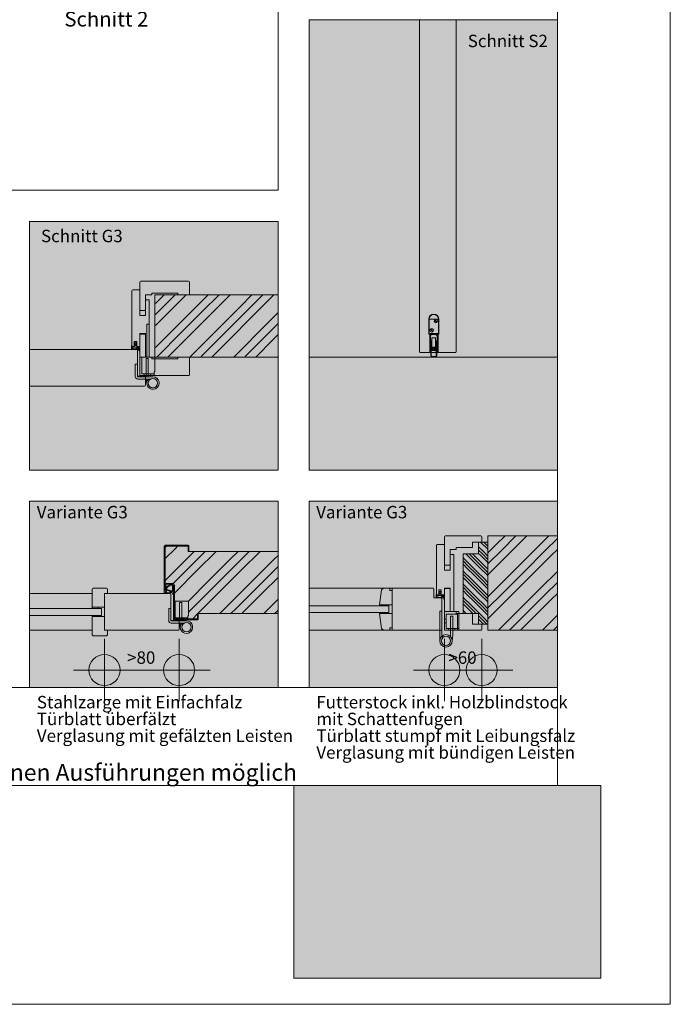
# Model space of a CAD drawing. Extents: x -3 to 212, y 0 to 297.
# Drawn here: x 105 to 210, y 0 to 158 of the extents above; entities that cross this region are included whole.
import ezdxf

# ---------------------------------------------------------------- set-up
doc = ezdxf.new("R2010")
doc.units = 0
doc.header["$MEASUREMENT"] = 0
doc.header["$PDMODE"] = 34
doc.header["$PDSIZE"] = 5
for name, pattern in [('Bemassung', [0]), ('Linienart_1', [0]), ('Schraffur', [0]), ('Standardmuster', [0]), ('Volllinie', [0])]:
    doc.linetypes.add(name, pattern=pattern)
for name, color, linetype in [('Grundebene', 1, 'Standardmuster'), ('Hilfsrahmen', 1, 'Standardmuster'), ('VariableTemplate', 1, 'Standardmuster')]:
    doc.layers.add(name, color=color, linetype=linetype)
doc.styles.add('Arial', font='ARIAL.TTF')

# ---------------------------------------------------------------- blocks, each defined once
blk = doc.blocks.new('_GROUP-245', base_point=(16.85, 131.03))
at = {"layer": 'Hilfsrahmen', "color": 2, "linetype": 'Linienart_1', "lineweight": 5}
for p, q in [((146.85, 236.03), (16.85, 236.03)), ((16.85, 236.03), (16.85, 131.03)), ((146.85, 131.03), (146.85, 236.03)), ((16.85, 131.03), (146.85, 131.03))]:
    blk.add_line(p, q, dxfattribs=at)
blk = doc.blocks.new('_GROUP-254', base_point=(16.85, 35.2))
at = {"layer": 'Hilfsrahmen', "color": 2, "linetype": 'Linienart_1', "lineweight": 5}
for p, q in [((191.81, 35.2), (191.81, 256)), ((16.85, 35.2), (191.81, 35.2))]:
    blk.add_line(p, q, dxfattribs=at)
blk = doc.blocks.new('_GROUP-25A', base_point=(0, 0))
at = {"layer": 'Hilfsrahmen', "color": 2, "linetype": 'Linienart_1', "lineweight": 5}
for p, q in [((210, 0), (210, 297)), ((0, 0), (210, 0))]:
    blk.add_line(p, q, dxfattribs=at)
blk = doc.blocks.new('_GROUP-260', base_point=(149.38, 4.2))
at = {"layer": 'Hilfsrahmen', "color": 2, "linetype": 'Linienart_1', "lineweight": 5}
for p, q in [((149.38, 35.2), (198.81, 35.2)), ((149.38, 4.2), (149.38, 35.2)), ((198.81, 35.2), (198.81, 4.2)), ((198.81, 4.2), (149.38, 4.2))]:
    blk.add_line(p, q, dxfattribs=at)
blk = doc.blocks.new('_GROUP-270', base_point=(151.85, 86))
at = {"layer": 'Hilfsrahmen', "color": 2, "linetype": 'Linienart_1', "lineweight": 5}
for p, q in [((151.85, 158.5), (191.81, 158.5)), ((151.85, 86), (151.85, 158.5)), ((191.81, 158.5), (191.81, 86)), ((191.81, 86), (151.85, 86))]:
    blk.add_line(p, q, dxfattribs=at)
blk = doc.blocks.new('_GROUP-27A', base_point=(106.85, 86))
at = {"layer": 'Hilfsrahmen', "color": 2, "linetype": 'Linienart_1', "lineweight": 5}
for p, q in [((106.85, 126), (146.85, 126)), ((106.85, 86), (106.85, 126)), ((146.85, 126), (146.85, 86)), ((146.85, 86), (106.85, 86))]:
    blk.add_line(p, q, dxfattribs=at)
blk = doc.blocks.new('_GROUP-280', base_point=(123.85, 99))
at = {"layer": 'Grundebene', "color": 8, "linetype": 'Linienart_1', "lineweight": 15}
for p, q in [((125.7, 109.5), (126.1, 109.5)), ((125.7, 104.2), (125.7, 109.5)), ((126.1, 109.5), (126.1, 104.2)), ((124.6, 104.2), (127, 104.2)), ((124.6, 104.2), (124.6, 101.2)), ((124.9, 104.2), (124.9, 101.5)), ((125.6, 103.95), (125.95, 103.95)), ((125.6, 103.95), (125.6, 101)), ((125.95, 103.95), (125.95, 101)), ((127, 104.2), (127, 101.8)), ((123.85, 101.05), (123.85, 103.02)), ((123.85, 103.02), (124.2, 103.02)), ((124.2, 103.02), (124.2, 101.05)), ((124.9, 101.5), (126.9, 101.5)), ((125.3, 101.5), (125.3, 101.2)), ((126.3, 101.5), (126.9, 101.5)), ((126.3, 101.5), (126.3, 101.2)), ((127, 101.8), (126.9, 101.8)), ((126.9, 101.8), (126.9, 101.2)), ((126.7, 101), (124.25, 101)), ((124.25, 100.65), (126.32, 100.65)), ((126.9, 101.2), (124.6, 101.2)), ((125.63, 100.65), (125.7, 99.91)), ((126.13, 100.49), (125.94, 100.65))]:
    blk.add_line(p, q, dxfattribs=at)
blk.add_circle((126.7, 100), 0.75, dxfattribs=at)
for centre, radius, start, end in [((124.25, 101.05), 0.4, 180, 270), ((124.25, 101.05), 0.05, 180, 270), ((126.7, 100), 1, 139.4584, 90)]:
    blk.add_arc(centre, radius, start, end, dxfattribs=at)
blk = doc.blocks.new('Goll_A_1019-29E', base_point=(123.25, 104.7))
at = {"layer": 'Grundebene', "color": 30, "linetype": 'Volllinie', "lineweight": 15}
for p, q in [((123.9, 106.51), (123.7, 106.43)), ((123.71, 106.23), (123.83, 106.29)), ((123.83, 106.4), (123.73, 106.37)), ((123.83, 106.21), (123.73, 106.17)), ((123.83, 106.29), (123.83, 106.4)), ((123.83, 106.03), (123.83, 106.21)), ((123.9, 106.51), (124.09, 106.43)), ((123.96, 106.29), (123.96, 106.4)), ((123.96, 106.4), (124.06, 106.37)), ((124.09, 106.23), (123.96, 106.29)), ((123.96, 106.03), (123.96, 106.21)), ((123.96, 106.21), (124.06, 106.17)), ((123.3, 105.9), (123.3, 106.02)), ((123.3, 105.9), (123.7, 105.9)), ((124.09, 105.79), (123.35, 105.79)), ((123.7, 105.98), (123.83, 106.03)), ((123.7, 105.9), (123.7, 105.98)), ((124.1, 105.98), (123.96, 106.03)), ((124.26, 105.54), (124.09, 105.79)), ((124.1, 105.9), (124.1, 105.98)), ((124.49, 105.9), (124.1, 105.9)), ((124.46, 105.43), (124.2, 105.79)), ((124.39, 105.79), (124.2, 105.79))]:
    blk.add_line(p, q, dxfattribs=at)
at = {"layer": 'Grundebene', "color": 30, "linetype": 'Linienart_1', "lineweight": 15}
for p, q in [((123.25, 106.02), (123.25, 105.62)), ((123.31, 105.53), (123.49, 105.44)), ((123.35, 105.79), (123.35, 105.62)), ((123.35, 105.62), (123.53, 105.54)), ((124.03, 105.56), (123.76, 105.51)), ((124.04, 105.46), (123.78, 105.41)), ((124.47, 105.25), (124.49, 105.22)), ((124.59, 105.25), (124.52, 105.69)), ((124.53, 105.19), (124.55, 105.19))]:
    blk.add_line(p, q, dxfattribs=at)
at = {"layer": 'Grundebene', "color": 30, "linetype": 'Volllinie', "lineweight": 15}
for centre, radius, start, end in [((123.73, 106.4), 0.0366, 142.7676, 264.7272), ((123.73, 106.21), 0.0331, 134.6973, 268.8674), ((124.06, 106.4), 0.0366, 275.2728, 37.2324), ((124.06, 106.21), 0.0331, 271.1326, 45.3027), ((123.27, 106.01), 0.0288, 32.3903, 151.8951), ((126.49, 105.98), 2.1, 185.3433, 195.1928)]:
    blk.add_arc(centre, radius, start, end, dxfattribs=at)
at = {"layer": 'Grundebene', "color": 30, "linetype": 'Linienart_1', "lineweight": 15}
for centre, radius, start, end in [((123.35, 105.62), 0.1, 180.0001, 245.9884), ((123.69, 105.9), 0.5, 245.9884, 280.5081), ((123.69, 105.9), 0.4, 245.9884, 280.5081), ((124.12, 105.07), 0.5, 73.1231, 100.5081), ((124.12, 105.07), 0.4, 26.9031, 100.5081), ((124.53, 105.24), 0.05, 206.903, 270), ((126.5, 105.98), 2, 182.3119, 188.4361), ((124.55, 105.24), 0.05, 270, 10.2517)]:
    blk.add_arc(centre, radius, start, end, dxfattribs=at)
blk = doc.blocks.new('Falzverkleidung-2D0', base_point=(124.6, 101.2))
at = {"layer": 'Grundebene', "color": 250, "linetype": 'Linienart_1', "lineweight": 15}
for p, q in [((124.6, 107.8), (124.7, 107.9)), ((124.6, 101.2), (124.6, 107.8)), ((124.7, 107.9), (125.4, 107.9)), ((125.4, 107.9), (125.5, 107.8)), ((125.5, 107.8), (125.5, 104.2)), ((125.5, 104.2), (126.5, 104.2)), ((126.5, 104.2), (126.5, 103.9)), ((126.5, 103.9), (130.7, 103.9)), ((130.7, 103.9), (130.7, 104.2)), ((130.7, 104.2), (132.6, 104.2)), ((132.6, 104.2), (132.6, 101.35)), ((132.45, 101.2), (124.6, 101.2))]:
    blk.add_line(p, q, dxfattribs=at)
blk.add_arc((132.45, 101.35), 0.15, 270, 360, dxfattribs=at)
blk = doc.blocks.new('Zierverkleidung-2E1', base_point=(124.6, 111.7))
at = {"layer": 'Grundebene', "color": 250, "linetype": 'Linienart_1', "lineweight": 15}
for p, q in [((124.6, 111.8), (124.6, 116.25)), ((124.75, 116.4), (132.45, 116.4)), ((132.6, 116.25), (132.6, 114.2)), ((126.5, 114.2), (125.5, 114.2)), ((125.5, 114.2), (125.5, 111.8)), ((130.7, 114.5), (126.5, 114.5)), ((126.5, 114.5), (126.5, 114.2)), ((130.7, 114.2), (130.7, 114.5)), ((132.6, 114.2), (130.7, 114.2)), ((124.7, 111.7), (124.6, 111.8)), ((125.4, 111.7), (124.7, 111.7)), ((125.5, 111.8), (125.4, 111.7))]:
    blk.add_line(p, q, dxfattribs=at)
for centre, start, end in [((124.75, 116.25), 90, 180), ((132.45, 116.25), 0, 90)]:
    blk.add_arc(centre, 0.15, start, end, dxfattribs=at)
blk = doc.blocks.new('FP42_00-2F3', base_point=(123.3, 101.2))
at = {"layer": 'Grundebene', "color": 250, "linetype": 'Linienart_1', "lineweight": 15}
for p, q in [((123.3, 105.9), (123.3, 114.85)), ((123.45, 115), (124.6, 115)), ((124.6, 115), (124.6, 110.9)), ((125.5, 113.3), (125.6, 113.4)), ((125.5, 110.9), (125.5, 113.3)), ((125.6, 113.4), (126.1, 113.4)), ((126.1, 113.4), (126.1, 104.2)), ((124.6, 110.9), (125.5, 110.9)), ((125.5, 108), (124.6, 108)), ((124.6, 108), (124.6, 105.9)), ((125.5, 104.3), (125.5, 108)), ((124.1, 106.7), (123.7, 106.7)), ((123.7, 106.7), (123.7, 105.9)), ((124.1, 105.9), (124.1, 106.7)), ((123.7, 105.9), (123.3, 105.9)), ((124.6, 105.9), (124.1, 105.9)), ((125.6, 104.2), (125.5, 104.3)), ((126.1, 104.2), (125.6, 104.2))]:
    blk.add_line(p, q, dxfattribs=at)
blk.add_arc((123.45, 114.85), 0.15, 90, 180, dxfattribs=at)
blk = doc.blocks.new('_GROUP-29D', base_point=(123.25, 101.2))
at = {"layer": 'Grundebene'}
for name, p in [('Zierverkleidung-2E1', (124.6, 111.7)), ('FP42_00-2F3', (123.3, 101.2)), ('Falzverkleidung-2D0', (124.6, 101.2)), ('Goll_A_1019-29E', (123.25, 104.7))]:
    blk.add_blockref(name, p, dxfattribs=at)
blk = doc.blocks.new('TECHNOBOXGROUP-438', base_point=(127.09, 104.2))
at = {"layer": 'Grundebene', "color": 250, "linetype": 'Schraffur', "lineweight": 5}
for p, q in [((127.09, 112.8), (128.5, 114.2)), ((127.57, 111.5), (130.27, 114.2)), ((128.45, 110.62), (131.99, 114.15)), ((131.99, 114.15), (132.04, 114.2)), ((133.76, 112.39), (135.57, 114.2)), ((134.64, 111.5), (137.34, 114.2)), ((135.52, 110.62), (139.06, 114.15)), ((139.06, 114.15), (139.11, 114.2)), ((140.83, 112.39), (142.64, 114.2)), ((141.71, 111.5), (144.41, 114.2)), ((142.59, 110.62), (146.13, 114.15)), ((146.13, 114.15), (146.18, 114.2)), ((127.09, 111.03), (127.57, 111.5)), ((130.22, 108.85), (133.76, 112.39)), ((131.1, 107.97), (134.64, 111.5)), ((137.29, 108.85), (140.83, 112.39)), ((138.17, 107.97), (141.71, 111.5)), ((144.36, 108.85), (146.85, 111.34)), ((127.09, 109.26), (128.45, 110.62)), ((131.99, 107.08), (135.52, 110.62)), ((139.06, 107.08), (142.59, 110.62)), ((145.25, 107.97), (146.85, 109.57)), ((127.09, 105.72), (130.22, 108.85)), ((127.57, 104.43), (131.1, 107.97)), ((133.76, 105.31), (137.29, 108.85)), ((134.64, 104.43), (138.17, 107.97)), ((140.83, 105.31), (144.36, 108.85)), ((141.71, 104.43), (145.25, 107.97)), ((146.13, 107.08), (146.85, 107.8)), ((129.11, 104.2), (131.99, 107.08)), ((136.18, 104.2), (139.06, 107.08)), ((143.25, 104.2), (146.13, 107.08)), ((132.64, 104.2), (133.76, 105.31)), ((139.71, 104.2), (140.83, 105.31)), ((127.34, 104.2), (127.57, 104.43)), ((134.41, 104.2), (134.64, 104.43)), ((141.48, 104.2), (141.71, 104.43)), ((146.78, 104.2), (146.85, 104.27))]:
    blk.add_line(p, q, dxfattribs=at)
blk = doc.blocks.new('Planet_HS_Seite-606', base_point=(171.12, 104.2))
at = {"layer": 'VariableTemplate', "color": 8, "linetype": 'Linienart_1', "lineweight": 15}
for p, q in [((171.12, 107.9), (171.12, 110.3)), ((171.12, 110.3), (172.72, 110.3)), ((171.17, 107.9), (171.17, 110.3)), ((172.05, 110.17), (172.44, 109.78)), ((172.06, 110.19), (172.45, 109.79)), ((172.06, 110.19), (172.45, 109.79)), ((172.07, 110.2), (172.47, 109.8)), ((172.67, 110.3), (172.67, 107.9)), ((172.72, 110.3), (172.72, 107.9)), ((171.52, 107.9), (171.12, 107.9)), ((171.27, 104.9), (171.27, 108)), ((171.27, 108), (172.62, 108)), ((171.27, 107.9), (171.27, 104.9)), ((171.37, 108.68), (171.76, 108.29)), ((171.37, 107.8), (171.37, 107.9)), ((171.37, 107.9), (171.52, 107.9)), ((171.52, 107.8), (171.37, 107.8)), ((171.38, 108.7), (171.77, 108.3)), ((171.38, 108.7), (171.77, 108.3)), ((171.39, 108.71), (171.79, 108.32)), ((171.52, 107.8), (171.52, 107.9)), ((171.52, 107.7), (171.52, 107.8)), ((171.52, 107.8), (172.32, 107.8)), ((172.32, 107.9), (172.47, 107.9)), ((172.32, 107.8), (172.32, 107.9)), ((172.32, 107.9), (172.72, 107.9)), ((172.47, 107.8), (172.32, 107.8)), ((172.32, 107.8), (172.32, 107.7)), ((172.47, 107.9), (172.47, 107.8)), ((172.57, 104.9), (172.57, 107.9)), ((172.62, 108), (172.62, 104.9)), ((171.37, 104.9), (171.37, 107.7)), ((171.37, 107.7), (171.52, 107.7)), ((171.42, 106.75), (171.42, 104.4)), ((171.52, 105.6), (171.52, 106.8)), ((171.52, 105.55), (171.52, 106.75)), ((171.62, 107.3), (172.22, 107.3)), ((171.62, 105.85), (171.62, 107.3)), ((171.62, 106.7), (171.62, 105.85)), ((172.22, 107.3), (172.22, 105.85)), ((172.22, 105.85), (172.22, 106.7)), ((172.32, 107.7), (172.47, 107.7)), ((172.32, 106.8), (172.32, 105.6)), ((172.32, 106.75), (172.32, 105.55)), ((172.42, 104.4), (172.42, 106.75)), ((172.47, 107.7), (172.47, 104.9)), ((171.27, 104.9), (171.37, 104.9)), ((171.67, 105.55), (171.52, 105.55)), ((171.52, 104.4), (171.52, 105.45)), ((171.52, 105.45), (171.67, 105.45)), ((171.52, 105.3), (171.52, 105.4)), ((171.62, 105.55), (171.57, 105.55)), ((171.57, 105.45), (171.62, 105.45)), ((172.27, 105.25), (171.57, 105.25)), ((171.62, 105.6), (171.62, 105.55)), ((171.62, 105.45), (171.62, 105.4)), ((172.17, 105.8), (171.67, 105.8)), ((171.75, 105.65), (171.67, 105.65)), ((171.72, 105.6), (171.67, 105.6)), ((171.67, 105.6), (171.67, 105.55)), ((171.67, 105.45), (171.67, 105.4)), ((171.67, 105.4), (171.72, 105.4)), ((171.67, 105.35), (171.75, 105.35)), ((171.72, 105.75), (172.12, 105.75)), ((171.77, 105.45), (171.77, 105.55)), ((171.85, 105.45), (171.85, 105.55)), ((172, 105.55), (172, 105.45)), ((172.07, 105.55), (172.07, 105.45)), ((172.17, 105.65), (172.1, 105.65)), ((172.1, 105.35), (172.17, 105.35)), ((172.17, 105.6), (172.12, 105.6)), ((172.12, 105.4), (172.17, 105.4)), ((172.17, 105.55), (172.17, 105.6)), ((172.32, 105.55), (172.17, 105.55)), ((172.17, 105.4), (172.17, 105.45)), ((172.17, 105.45), (172.32, 105.45)), ((172.22, 105.55), (172.22, 105.6)), ((172.27, 105.55), (172.22, 105.55)), ((172.22, 105.4), (172.22, 105.45)), ((172.22, 105.45), (172.27, 105.45)), ((172.32, 105.45), (172.32, 104.4)), ((172.32, 105.4), (172.32, 105.3)), ((172.47, 104.9), (172.57, 104.9)), ((172.22, 104.3), (171.62, 104.3)), ((171.62, 104.2), (172.22, 104.2))]:
    blk.add_line(p, q, dxfattribs=at)
for centre in [(172.26, 109.99), (171.58, 108.5)]:
    blk.add_circle(centre, 0.279, dxfattribs=at)
for centre, radius, start, end in [((171.92, 110.3), 0.8, 90, 180), ((171.92, 110.3), 0.75, 90, 180), ((171.92, 110.3), 0.8, 0, 90), ((171.92, 110.3), 0.75, 0, 90), ((171.47, 106.75), 0.05, 90, 180), ((171.47, 106.75), 0.05, 0, 90), ((171.52, 106.7), 0.1, 0, 90), ((172.32, 106.7), 0.1, 90, 180), ((172.37, 106.75), 0.05, 90, 180), ((172.37, 106.75), 0.05, 0, 90), ((171.57, 105.6), 0.05, 180, 270), ((171.57, 105.4), 0.05, 90, 180), ((171.57, 105.3), 0.05, 180, 270), ((171.67, 105.85), 0.05, 180, 270), ((171.72, 105.85), 0.1, 180, 270), ((171.67, 105.6), 0.05, 90, 180), ((171.67, 105.4), 0.05, 180, 270), ((171.72, 105.55), 0.05, 0, 90), ((171.72, 105.45), 0.05, 270, 0), ((171.75, 105.55), 0.1, 0, 90), ((171.75, 105.45), 0.1, 270, 0), ((172.1, 105.55), 0.1, 90, 180), ((172.1, 105.45), 0.1, 180, 270), ((172.12, 105.55), 0.05, 90, 180), ((172.12, 105.45), 0.05, 180, 270), ((172.12, 105.85), 0.1, 270, 0), ((172.17, 105.85), 0.05, 270, 0), ((172.17, 105.6), 0.05, 0, 90), ((172.17, 105.4), 0.05, 270, 0), ((172.27, 105.6), 0.05, 270, 0), ((172.27, 105.4), 0.05, 0, 90), ((172.27, 105.3), 0.05, 270, 0), ((171.62, 104.4), 0.2, 180, 270), ((171.62, 104.4), 0.1, 180, 270), ((172.22, 104.4), 0.2, 270, 0), ((172.22, 104.4), 0.1, 270, 0)]:
    blk.add_arc(centre, radius, start, end, dxfattribs=at)
blk = doc.blocks.new('TECHNOBOXGROUP-795', base_point=(176.63, 61.21))
at = {"layer": 'VariableTemplate', "color": 250, "linetype": 'Schraffur', "lineweight": 5}
for p, q in [((179.96, 72.82), (179.13, 73.65)), ((179.69, 72.56), (179.13, 73.12)), ((180.49, 73.35), (179.44, 74.41)), ((180.63, 73.74), (179.97, 74.41)), ((180.63, 73.21), (180.49, 73.35)), ((180.63, 74.27), (180.5, 74.41)), ((176.78, 71.76), (176.63, 71.91)), ((177.57, 70.44), (176.63, 71.38)), ((177.84, 70.7), (176.78, 71.76)), ((177.31, 72.29), (177.09, 72.51)), ((178.37, 71.23), (177.31, 72.29)), ((178.63, 71.5), (177.62, 72.51)), ((178.9, 71.76), (178.15, 72.51)), ((179.69, 70.44), (178.63, 71.5)), ((179.96, 70.7), (178.9, 71.76)), ((179.43, 72.29), (179.13, 72.59)), ((180.49, 71.23), (179.43, 72.29)), ((180.63, 71.62), (179.69, 72.56)), ((180.63, 72.15), (179.96, 72.82)), ((177.31, 70.17), (176.63, 70.85)), ((176.78, 69.64), (176.63, 69.79)), ((178.37, 69.11), (177.31, 70.17)), ((178.63, 69.38), (177.57, 70.44)), ((178.9, 69.64), (177.84, 70.7)), ((179.43, 70.17), (178.37, 71.23)), ((180.49, 69.11), (179.43, 70.17)), ((180.63, 69.5), (179.69, 70.44)), ((180.63, 70.03), (179.96, 70.7)), ((180.63, 71.09), (180.49, 71.23)), ((177.57, 68.32), (176.63, 69.26)), ((177.31, 68.05), (176.63, 68.73)), ((177.84, 68.58), (176.78, 69.64)), ((178.63, 67.26), (177.57, 68.32)), ((178.9, 67.52), (177.84, 68.58)), ((179.43, 68.05), (178.37, 69.11)), ((179.69, 68.32), (178.63, 69.38)), ((179.96, 68.58), (178.9, 69.64)), ((180.63, 67.38), (179.69, 68.32)), ((180.63, 67.91), (179.96, 68.58)), ((180.63, 68.97), (180.49, 69.11)), ((176.78, 67.52), (176.63, 67.67)), ((177.57, 66.2), (176.63, 67.14)), ((177.31, 65.93), (176.63, 66.61)), ((177.84, 66.46), (176.78, 67.52)), ((178.37, 66.99), (177.31, 68.05)), ((179.43, 65.93), (178.37, 66.99)), ((179.69, 66.2), (178.63, 67.26)), ((179.96, 66.46), (178.9, 67.52)), ((180.49, 66.99), (179.43, 68.05)), ((180.63, 66.85), (180.49, 66.99)), ((176.78, 65.4), (176.63, 65.54)), ((177.57, 64.07), (176.63, 65.01)), ((177.84, 64.34), (176.78, 65.4)), ((178.37, 64.87), (177.31, 65.93)), ((178.63, 65.13), (177.57, 66.2)), ((178.9, 65.4), (177.84, 66.46)), ((179.69, 64.07), (178.63, 65.13)), ((179.96, 64.34), (178.9, 65.4)), ((180.49, 64.87), (179.43, 65.93)), ((180.63, 65.26), (179.69, 66.2)), ((180.63, 65.79), (179.96, 66.46)), ((177.31, 63.81), (176.63, 64.48)), ((176.78, 63.28), (176.63, 63.42)), ((178.21, 62.91), (177.31, 63.81)), ((178.63, 63.01), (177.57, 64.07)), ((178.9, 63.28), (177.84, 64.34)), ((179.43, 63.81), (178.37, 64.87)), ((180.49, 62.75), (179.43, 63.81)), ((180.63, 63.14), (179.69, 64.07)), ((180.63, 63.67), (179.96, 64.34)), ((180.63, 64.73), (180.49, 64.87)), ((177.15, 62.91), (176.78, 63.28)), ((178.74, 62.91), (178.63, 63.01)), ((179.96, 62.22), (178.9, 63.28)), ((179.69, 61.95), (179.13, 62.51)), ((179.43, 61.69), (179.13, 61.98)), ((180.44, 61.21), (179.69, 61.95)), ((180.63, 61.54), (179.96, 62.22)), ((180.63, 62.61), (180.49, 62.75)), ((179.91, 61.21), (179.43, 61.69))]:
    blk.add_line(p, q, dxfattribs=at)
blk = doc.blocks.new('_GROUP-7AE', base_point=(106.85, 51))
at = {"layer": 'Hilfsrahmen', "color": 2, "linetype": 'Linienart_1', "lineweight": 5}
for p, q in [((146.85, 81), (106.85, 81)), ((106.85, 81), (106.85, 51)), ((146.85, 51), (146.85, 81)), ((106.85, 51), (146.85, 51))]:
    blk.add_line(p, q, dxfattribs=at)
blk = doc.blocks.new('TECHNOBOXGROUP-814', base_point=(128.65, 62.06))
at = {"layer": 'VariableTemplate', "color": 250, "linetype": 'Schraffur', "lineweight": 5}
for p, q in [((128.65, 73.51), (128.89, 73.76)), ((128.65, 71.74), (130.31, 73.4)), ((130.31, 73.4), (130.66, 73.76)), ((128.65, 68.21), (132.08, 71.64)), ((132.08, 71.64), (133.34, 72.91)), ((132.96, 70.75), (135.11, 72.91)), ((133.84, 69.87), (136.88, 72.91)), ((135.61, 68.1), (139.15, 71.64)), ((139.15, 71.64), (140.42, 72.91)), ((140.03, 70.75), (142.18, 72.91)), ((140.91, 69.87), (143.95, 72.91)), ((142.68, 68.1), (146.22, 71.64)), ((146.22, 71.64), (146.85, 72.27)), ((129.95, 67.74), (132.96, 70.75)), ((130.31, 66.33), (133.84, 69.87)), ((136.49, 67.22), (140.03, 70.75)), ((137.38, 66.33), (140.91, 69.87)), ((143.57, 67.22), (146.85, 70.5)), ((144.45, 66.33), (146.85, 68.73)), ((132.4, 64.89), (135.61, 68.1)), ((132.96, 63.68), (136.49, 67.22)), ((139.15, 64.57), (142.68, 68.1)), ((140.03, 63.68), (143.57, 67.22)), ((130.15, 66.17), (130.31, 66.33)), ((133.95, 62.91), (137.38, 66.33)), ((141.02, 62.91), (144.45, 66.33)), ((146.22, 64.57), (146.85, 65.2)), ((132.4, 63.12), (132.96, 63.68)), ((137.49, 62.91), (139.15, 64.57)), ((139.25, 62.91), (140.03, 63.68)), ((144.56, 62.91), (146.22, 64.57)), ((146.33, 62.91), (146.85, 63.43)), ((130.15, 62.64), (130.3, 62.79)), ((131.33, 62.06), (131.48, 62.21)), ((133.1, 62.06), (133.84, 62.8)), ((133.84, 62.8), (133.85, 62.8))]:
    blk.add_line(p, q, dxfattribs=at)
blk = doc.blocks.new('Dichtung_Goll_A_1601_-82D', base_point=(128.5, 65.31))
at = {"layer": 'VariableTemplate', "color": 30, "linetype": 'Linienart_1', "lineweight": 15}
for p, q in [((128.5, 66.65), (128.5, 66.33)), ((128.8, 67.11), (128.8, 66.66)), ((128.95, 67.05), (128.95, 66.76)), ((129.85, 66.49), (128.95, 66.76)), ((129.85, 66.38), (128.95, 66.66)), ((129.85, 66.49), (129.85, 67.26)), ((130, 65.94), (130, 67.26)), ((128.57, 66.23), (129.15, 66.11)), ((128.67, 66.36), (129.11, 66.27)), ((129.77, 66.25), (129.92, 65.97)), ((129.97, 65.94), (130, 65.94))]:
    blk.add_line(p, q, dxfattribs=at)
for centre, radius, start, end in [((128.65, 66.66), 0.15, 183.6025, 0.8755), ((128.65, 66.66), 0.3, 275.3306, 0.8755), ((129.72, 66.38), 1.18, 91.2647, 141.8654), ((129.72, 66.38), 1.03, 91.3698, 139.06), ((129.7, 67.26), 0.3, 360, 90), ((129.7, 67.26), 0.15, 359.9999, 89.4551), ((128.6, 66.33), 0.1, 180, 253.4009), ((129.6, 65.53), 0.888, 73.9711, 123.2266), ((129.6, 65.53), 0.735, 77.1778, 128.296), ((129.97, 65.99), 0.055, 208.884, 270)]:
    blk.add_arc(centre, radius, start, end, dxfattribs=at)
blk = doc.blocks.new('TECHNOBOXGROUP-848', base_point=(128.5, 61.91))
at = {"layer": 'VariableTemplate', "color": 250, "linetype": 'Linienart_1', "lineweight": 15}
for p, q in [((128.65, 73.54), (128.5, 73.39)), ((129.01, 73.91), (128.86, 73.76)), ((132.35, 73.49), (132.36, 73.51)), ((132.5, 73.64), (132.36, 73.51)), ((132.39, 72.91), (132.5, 73.01)), ((128.61, 69.76), (128.5, 69.64)), ((128.61, 69.76), (128.65, 69.79)), ((128.5, 69.01), (128.65, 69.16)), ((128.65, 68.54), (128.5, 68.39)), ((130, 66.14), (130.15, 66.29)), ((130.15, 65.66), (130, 65.51)), ((130, 64.89), (130.15, 65.04)), ((130.76, 61.91), (130.91, 62.06)), ((131.54, 62.06), (131.39, 61.91)), ((132.01, 61.91), (132.16, 62.06))]:
    blk.add_line(p, q, dxfattribs=at)
blk = doc.blocks.new('ST42_00_UZ-844', base_point=(128.5, 61.91))
at = {"layer": 'VariableTemplate', "color": 250, "linetype": 'Linienart_1', "lineweight": 15}
for p, q in [((128.5, 73.76), (128.5, 66.66)), ((132.35, 73.91), (128.65, 73.91)), ((132.35, 73.76), (128.65, 73.76)), ((128.65, 73.76), (128.65, 66.66)), ((132.35, 72.91), (132.35, 73.76)), ((132.5, 72.91), (132.5, 73.76)), ((132.35, 72.91), (132.5, 72.91)), ((128.8, 66.66), (128.8, 67.46)), ((128.95, 67.76), (129.85, 67.76)), ((128.95, 67.61), (129.85, 67.61)), ((130, 67.46), (130, 61.91)), ((130.15, 67.46), (130.15, 62.06)), ((130, 61.91), (133.85, 61.91)), ((130.15, 62.06), (133.85, 62.06)), ((133.85, 62.06), (133.85, 62.91)), ((134, 62.91), (133.85, 62.91)), ((134, 62.06), (134, 62.91))]:
    blk.add_line(p, q, dxfattribs=at)
for centre, radius, start, end in [((128.65, 73.76), 0.15, 90, 180), ((132.35, 73.76), 0.15, 0, 90), ((128.65, 66.66), 0.15, 180, 0), ((128.95, 67.46), 0.3, 90, 180), ((128.95, 67.46), 0.15, 90, 180), ((129.85, 67.46), 0.3, 0, 90), ((129.85, 67.46), 0.15, 0, 90), ((133.85, 62.06), 0.15, 270, 0)]:
    blk.add_arc(centre, radius, start, end, dxfattribs=at)
at = {"layer": 'VariableTemplate'}
blk.add_blockref('TECHNOBOXGROUP-848', (128.5, 61.91), dxfattribs=at)
blk = doc.blocks.new('_GROUP-87D', base_point=(129.25, 59.71))
at = {"layer": 'VariableTemplate', "color": 8, "linetype": 'Linienart_1', "lineweight": 15}
for p, q in [((129.25, 61.76), (129.25, 63.73)), ((129.25, 63.73), (129.6, 63.73)), ((129.6, 63.73), (129.6, 61.76)), ((130, 64.91), (132.4, 64.91)), ((130.3, 64.91), (130.3, 62.21)), ((131, 64.66), (131.35, 64.66)), ((131, 64.66), (131, 61.71)), ((131.35, 64.66), (131.35, 61.71)), ((132.4, 64.91), (132.4, 62.51)), ((130.3, 62.21), (132.3, 62.21)), ((130.7, 62.21), (130.7, 61.91)), ((131.7, 62.21), (131.7, 61.91)), ((132.4, 62.51), (132.3, 62.51)), ((132.3, 62.51), (132.3, 61.91)), ((132.1, 61.71), (129.65, 61.71)), ((129.65, 61.36), (131.72, 61.36)), ((131.03, 61.36), (131.1, 60.61)), ((131.53, 61.19), (131.34, 61.36))]:
    blk.add_line(p, q, dxfattribs=at)
blk.add_circle((132.1, 60.71), 0.75, dxfattribs=at)
for centre, radius, start, end in [((129.65, 61.76), 0.4, 180, 270), ((129.65, 61.76), 0.05, 180, 270), ((132.1, 60.71), 1, 139.4584, 90)]:
    blk.add_arc(centre, radius, start, end, dxfattribs=at)
blk = doc.blocks.new('_GROUP-9C4', base_point=(151.85, 51))
at = {"layer": 'Hilfsrahmen', "color": 2, "linetype": 'Linienart_1', "lineweight": 5}
for p, q in [((191.85, 81), (151.85, 81)), ((151.85, 81), (151.85, 51)), ((191.85, 51), (191.85, 81)), ((151.85, 51), (191.85, 51))]:
    blk.add_line(p, q, dxfattribs=at)
blk = doc.blocks.new('TECHNOBOXGROUP-9C9', base_point=(180.63, 60.21))
at = {"layer": 'VariableTemplate', "color": 250, "linetype": 'Schraffur', "lineweight": 5}
for p, q in [((181.98, 74), (183.39, 75.41)), ((182.86, 73.11), (185.15, 75.41)), ((183.74, 72.23), (186.92, 75.41)), ((189.05, 74), (190.46, 75.41)), ((189.93, 73.11), (191.81, 74.99)), ((180.63, 72.65), (181.98, 74)), ((180.63, 70.88), (182.86, 73.11)), ((185.51, 70.46), (189.05, 74)), ((186.4, 69.58), (189.93, 73.11)), ((190.82, 72.23), (191.81, 73.22)), ((180.63, 69.12), (183.74, 72.23)), ((187.28, 68.69), (190.82, 72.23)), ((181.98, 66.93), (185.51, 70.46)), ((182.86, 66.04), (186.4, 69.58)), ((183.74, 65.16), (187.28, 68.69)), ((189.05, 66.93), (191.81, 69.69)), ((180.63, 65.58), (181.98, 66.93)), ((185.51, 63.39), (189.05, 66.93)), ((189.93, 66.04), (191.81, 67.92)), ((180.63, 63.81), (182.86, 66.04)), ((180.63, 62.04), (183.74, 65.16)), ((186.4, 62.51), (189.93, 66.04)), ((187.28, 61.62), (190.82, 65.16)), ((190.82, 65.16), (191.81, 66.15)), ((182.33, 60.21), (185.51, 63.39)), ((184.1, 60.21), (186.4, 62.51)), ((189.4, 60.21), (191.81, 62.62)), ((185.86, 60.21), (187.28, 61.62)), ((191.17, 60.21), (191.81, 60.85))]:
    blk.add_line(p, q, dxfattribs=at)
blk = doc.blocks.new('Goll_A_1019-9D7', base_point=(172.28, 63.71))
at = {"layer": 'VariableTemplate', "color": 30, "linetype": 'Linienart_1', "lineweight": 15}
for p, q in [((172.28, 66.02), (172.28, 65.62)), ((172.34, 65.53), (172.52, 65.45)), ((172.38, 65.79), (172.38, 65.62)), ((172.38, 65.62), (172.56, 65.54)), ((173.06, 65.56), (172.8, 65.51)), ((173.08, 65.46), (172.82, 65.41)), ((173.51, 65.25), (173.52, 65.23)), ((173.63, 65.26), (173.55, 65.69)), ((173.57, 65.2), (173.58, 65.2))]:
    blk.add_line(p, q, dxfattribs=at)
at = {"layer": 'VariableTemplate', "color": 30, "linetype": 'Volllinie', "lineweight": 15}
for p, q in [((172.33, 65.91), (172.33, 66.03)), ((172.33, 65.91), (172.73, 65.91)), ((173.12, 65.79), (172.38, 65.79)), ((172.73, 65.99), (172.86, 66.04)), ((172.73, 65.91), (172.73, 65.99)), ((172.93, 66.51), (172.74, 66.43)), ((172.74, 66.23), (172.86, 66.3)), ((172.86, 66.41), (172.76, 66.37)), ((172.86, 66.21), (172.76, 66.18)), ((172.86, 66.3), (172.86, 66.41)), ((172.86, 66.04), (172.86, 66.21)), ((172.93, 66.51), (173.12, 66.43)), ((173, 66.3), (173, 66.41)), ((173, 66.41), (173.1, 66.37)), ((173.12, 66.23), (173, 66.3)), ((173, 66.04), (173, 66.21)), ((173, 66.21), (173.1, 66.18)), ((173.13, 65.99), (173, 66.04)), ((173.3, 65.55), (173.12, 65.79)), ((173.13, 65.91), (173.13, 65.99)), ((173.52, 65.91), (173.13, 65.91)), ((173.49, 65.44), (173.24, 65.79)), ((173.43, 65.79), (173.24, 65.79))]:
    blk.add_line(p, q, dxfattribs=at)
for centre, radius, start, end in [((172.31, 66.01), 0.0288, 32.3903, 151.8951), ((172.77, 66.41), 0.0366, 142.7676, 264.7272), ((172.76, 66.21), 0.0331, 134.6973, 268.8674), ((173.09, 66.41), 0.0366, 275.2728, 37.2324), ((173.1, 66.21), 0.0331, 271.1326, 45.3027), ((175.52, 65.99), 2.1, 185.3433, 195.1928)]:
    blk.add_arc(centre, radius, start, end, dxfattribs=at)
at = {"layer": 'VariableTemplate', "color": 30, "linetype": 'Linienart_1', "lineweight": 15}
for centre, radius, start, end in [((172.38, 65.62), 0.1, 180.0001, 245.9884), ((172.73, 65.91), 0.5, 245.9884, 280.5081), ((172.73, 65.91), 0.4, 245.9884, 280.5081), ((173.15, 65.07), 0.5, 73.1231, 100.5081), ((173.15, 65.07), 0.4, 26.9031, 100.5081), ((173.57, 65.25), 0.05, 206.903, 270), ((175.53, 65.99), 2, 182.3119, 188.4361), ((173.58, 65.25), 0.05, 270, 10.2517)]:
    blk.add_arc(centre, radius, start, end, dxfattribs=at)
blk = doc.blocks.new('FP52_00-A20', base_point=(172.33, 60.21))
at = {"layer": 'VariableTemplate', "color": 250, "linetype": 'Linienart_1', "lineweight": 15}
for p, q in [((172.33, 65.91), (172.33, 73.86)), ((172.48, 74.01), (173.63, 74.01)), ((173.63, 74.01), (173.63, 69.91)), ((174.53, 72.31), (174.63, 72.41)), ((174.53, 69.91), (174.53, 72.31)), ((174.63, 72.41), (175.13, 72.41)), ((175.13, 72.41), (175.13, 63.21)), ((173.63, 69.91), (174.53, 69.91)), ((173.13, 66.71), (172.73, 66.71)), ((172.73, 66.71), (172.73, 65.91)), ((173.13, 65.91), (173.13, 66.71)), ((174.53, 67.01), (173.63, 67.01)), ((173.63, 67.01), (173.63, 65.91)), ((174.53, 63.31), (174.53, 67.01)), ((172.73, 65.91), (172.33, 65.91)), ((173.63, 65.91), (173.13, 65.91)), ((174.63, 63.21), (174.53, 63.31)), ((175.13, 63.21), (174.63, 63.21))]:
    blk.add_line(p, q, dxfattribs=at)
blk.add_arc((172.48, 73.86), 0.15, 90, 180, dxfattribs=at)
blk = doc.blocks.new('_GROUP-A47', base_point=(173.63, 60.21))
at = {"layer": 'Hilfsrahmen', "color": 8, "linetype": 'Linienart_1', "lineweight": 15}
for p, q in [((173.63, 63.21), (175.93, 63.21)), ((173.63, 63.21), (173.63, 60.21)), ((173.93, 62.01), (173.63, 62.01)), ((175.73, 62.81), (173.93, 62.81)), ((173.93, 62.81), (173.93, 60.51)), ((175.73, 62.81), (175.73, 60.21)), ((173.93, 61.41), (173.63, 61.41)), ((173.93, 60.51), (175.93, 60.51)), ((174.33, 60.51), (174.33, 60.21)), ((175.33, 60.51), (175.93, 60.51)), ((175.33, 60.51), (175.33, 60.21)), ((175.93, 60.21), (173.63, 60.21))]:
    blk.add_line(p, q, dxfattribs=at)
at = {"layer": 'Hilfsrahmen', "color": 250, "linetype": 'Linienart_1', "lineweight": 15}
blk.add_line((175.93, 60.21), (175.93, 63.21), dxfattribs=at)
blk = doc.blocks.new('_GROUP-A3B', base_point=(172.88, 57.51))
at = {"layer": 'Hilfsrahmen', "color": 8, "linetype": 'Linienart_1', "lineweight": 15}
for p, q in [((173.23, 63.26), (172.88, 63.26)), ((172.88, 58.51), (172.88, 63.26)), ((173.23, 63.26), (173.23, 59.27)), ((174.98, 62.46), (174.63, 62.46)), ((174.63, 62.46), (174.63, 59.52)), ((174.98, 62.46), (174.98, 59.51)), ((173.23, 59.27), (173.39, 59.08)), ((174.6, 59.2), (174.63, 59.52)), ((174.98, 59.51), (174.88, 58.41))]:
    blk.add_line(p, q, dxfattribs=at)
for radius in [1, 0.75]:
    blk.add_circle((173.88, 58.51), radius, dxfattribs=at)
at = {"layer": 'Hilfsrahmen'}
blk.add_blockref('_GROUP-A47', (173.63, 60.21), dxfattribs=at)
blk = doc.blocks.new('TECHNOBOXDIMENSION-A58', base_point=(172.63, 51.52))
at = {"layer": 'VariableTemplate', "color": 5, "linetype": 'Bemassung', "lineweight": 5}
for p, q in [((173.63, 55.81), (173.63, 52.81)), ((179.63, 55.81), (179.63, 52.81)), ((173.63, 53.81), (179.63, 53.81))]:
    blk.add_line(p, q, dxfattribs=at)
at = {"layer": 'VariableTemplate', "color": 5, "linetype": 'Standardmuster', "lineweight": 5}
for p in [(173.63, 53.81), (179.63, 53.81)]:
    blk.add_point(p, dxfattribs=at)
at = {"layer": 'VariableTemplate', "color": 5, "linetype": 'Standardmuster', "lineweight": 5, "style": 'Arial'}
blk.add_text('>60', height=2, dxfattribs=at).set_placement((174.27, 54.81))
blk = doc.blocks.new('_GROUP-A64', base_point=(176.63, 61.21))
at = {"layer": 'VariableTemplate', "color": 250, "linetype": 'Linienart_1', "lineweight": 15}
for p, q in [((180.63, 74.41), (179.13, 74.41)), ((179.13, 74.41), (179.13, 72.51)), ((180.63, 74.41), (180.63, 61.21)), ((179.13, 72.51), (176.63, 72.51)), ((176.63, 72.51), (176.63, 62.91)), ((179.13, 62.91), (176.63, 62.91)), ((179.13, 62.91), (179.13, 61.21)), ((180.63, 61.21), (179.13, 61.21))]:
    blk.add_line(p, q, dxfattribs=at)
blk = doc.blocks.new('TECHNOBOXDIMENSION-A6E', base_point=(117.9, 51.52))
at = {"layer": 'VariableTemplate', "color": 5, "linetype": 'Bemassung', "lineweight": 5}
for p, q in [((118.9, 55.81), (118.9, 52.81)), ((130.9, 55.81), (130.9, 52.81)), ((118.9, 53.81), (130.9, 53.81))]:
    blk.add_line(p, q, dxfattribs=at)
at = {"layer": 'VariableTemplate', "color": 5, "linetype": 'Standardmuster', "lineweight": 5}
for p in [(118.9, 53.81), (130.9, 53.81)]:
    blk.add_point(p, dxfattribs=at)
at = {"layer": 'VariableTemplate', "color": 5, "linetype": 'Standardmuster', "lineweight": 5, "style": 'Arial'}
blk.add_text('>80', height=2, dxfattribs=at).set_placement((122.54, 54.81))
blk = doc.blocks.new('G_2027F3-A7B', base_point=(163.2, 60.21))
at = {"layer": 'VariableTemplate', "color": 250, "linetype": 'Linienart_1', "lineweight": 15}
for p, q in [((165.23, 62.91), (163.2, 62.91)), ((163.2, 62.91), (163.5, 60.51)), ((165.23, 60.6), (165.23, 62.91)), ((163.8, 60.21), (163.5, 60.51)), ((164.83, 60.61), (165.23, 60.6)), ((164.83, 60.21), (164.83, 60.61)), ((164.83, 60.21), (163.8, 60.21))]:
    blk.add_line(p, q, dxfattribs=at)
blk = doc.blocks.new('G_2027F3-A86', base_point=(163.2, 64.31))
at = {"layer": 'VariableTemplate', "color": 250, "linetype": 'Linienart_1', "lineweight": 15}
for p, q in [((163.2, 64.31), (163.5, 66.71)), ((163.8, 67.01), (163.5, 66.71)), ((164.83, 67.01), (163.8, 67.01)), ((164.83, 67.01), (164.83, 66.61)), ((164.83, 66.61), (165.23, 66.61)), ((165.23, 66.61), (165.23, 64.31)), ((165.23, 64.31), (163.2, 64.31))]:
    blk.add_line(p, q, dxfattribs=at)
blk = doc.blocks.new('TECHNOBOXGROUP-A91', base_point=(163.2, 64.16))
at = {"layer": 'VariableTemplate', "color": 250, "linetype": 'Linienart_1', "lineweight": 15}
for p, q in [((163.2, 64.31), (164.2, 64.31)), ((163.2, 64.16), (163.2, 64.31)), ((164.2, 64.16), (163.2, 64.16)), ((164.2, 64.31), (164.2, 64.21)), ((164.2, 64.21), (164.2, 64.16))]:
    blk.add_line(p, q, dxfattribs=at)
at = {"layer": 'VariableTemplate', "color": 2, "linetype": 'Linienart_1', "lineweight": 5}
blk.add_line((164.08, 64.16), (164.2, 64.28), dxfattribs=at)
blk = doc.blocks.new('TECHNOBOXGROUP-A98', base_point=(163.2, 62.91))
at = {"layer": 'VariableTemplate', "color": 250, "linetype": 'Linienart_1', "lineweight": 15}
for p, q in [((164.2, 63.06), (163.2, 63.06)), ((163.2, 63.06), (163.2, 62.91)), ((163.2, 62.91), (164.2, 62.91)), ((164.2, 63.01), (164.2, 63.06)), ((164.2, 62.91), (164.2, 63.01))]:
    blk.add_line(p, q, dxfattribs=at)
at = {"layer": 'VariableTemplate', "color": 2, "linetype": 'Linienart_1', "lineweight": 5}
for p, q in [((163.31, 62.91), (163.2, 63.01)), ((163.76, 62.91), (163.91, 63.06))]:
    blk.add_line(p, q, dxfattribs=at)
blk = doc.blocks.new('TECHNOBOXGROUP-AA4', base_point=(116.9, 63.71))
at = {"layer": 'VariableTemplate', "color": 250, "linetype": 'Linienart_1', "lineweight": 15}
for p, q in [((116.9, 63.91), (117.9, 63.91)), ((116.9, 63.71), (116.9, 63.91)), ((117.9, 63.71), (116.9, 63.71)), ((117.9, 63.91), (117.9, 63.76)), ((117.9, 63.76), (117.9, 63.71))]:
    blk.add_line(p, q, dxfattribs=at)
blk = doc.blocks.new('TECHNOBOXGROUP-AAB', base_point=(116.9, 62.41))
at = {"layer": 'VariableTemplate', "color": 2, "linetype": 'Linienart_1', "lineweight": 5}
for p, q in [((116.9, 62.52), (116.98, 62.61)), ((117.23, 62.41), (117.03, 62.61)), ((117.49, 62.41), (117.69, 62.61)), ((117.9, 62.44), (117.73, 62.61))]:
    blk.add_line(p, q, dxfattribs=at)
at = {"layer": 'VariableTemplate', "color": 250, "linetype": 'Linienart_1', "lineweight": 15}
for p, q in [((117.9, 62.61), (116.9, 62.61)), ((116.9, 62.61), (116.9, 62.41)), ((116.9, 62.41), (117.9, 62.41)), ((117.9, 62.56), (117.9, 62.61)), ((117.9, 62.41), (117.9, 62.56))]:
    blk.add_line(p, q, dxfattribs=at)
blk = doc.blocks.new('G_2536R3-AB7', base_point=(116.9, 59.31))
at = {"layer": 'VariableTemplate', "color": 250, "linetype": 'Linienart_1', "lineweight": 15}
for p, q in [((118.9, 62.41), (116.9, 62.41)), ((116.9, 62.41), (116.9, 59.61)), ((118.9, 60.21), (118.9, 62.41)), ((117.2, 59.31), (119.1, 59.31)), ((119.4, 60.21), (118.9, 60.21)), ((119.4, 59.61), (119.4, 60.21))]:
    blk.add_line(p, q, dxfattribs=at)
for centre, start, end in [((117.2, 59.61), 180, 270), ((119.1, 59.61), 270, 0)]:
    blk.add_arc(centre, 0.3, start, end, dxfattribs=at)
blk = doc.blocks.new('G_2536R3-AC3', base_point=(116.9, 63.91))
at = {"layer": 'VariableTemplate', "color": 250, "linetype": 'Linienart_1', "lineweight": 15}
for p, q in [((116.9, 63.91), (116.9, 66.71)), ((117.2, 67.01), (119.1, 67.01)), ((119.4, 66.71), (119.4, 66.11)), ((119.4, 66.11), (118.9, 66.11)), ((118.9, 66.11), (118.9, 63.91)), ((118.9, 63.91), (116.9, 63.91))]:
    blk.add_line(p, q, dxfattribs=at)
for centre, start, end in [((117.2, 66.71), 90, 180), ((119.1, 66.71), 0, 90)]:
    blk.add_arc(centre, 0.3, start, end, dxfattribs=at)

msp = doc.modelspace()

# ---------------------------------------------------------------- hatches: boundary and pattern name
at = {"layer": 'VariableTemplate'}
for color, points in [(41, [(151.85, 86), (191.85, 86), (191.85, 158.5), (151.85, 158.5)]), (41, [(146.85, 86), (106.85, 86), (106.85, 126), (146.85, 126)]), (41, [(106.85, 81), (146.85, 81), (146.85, 51), (106.85, 51)]), (41, [(151.85, 81), (191.81, 81), (191.81, 51), (151.85, 51)]), (8, [(149.38, 35.2), (198.81, 35.2), (198.81, 4.2), (149.38, 4.2)])]:
    msp.add_hatch(color=color, dxfattribs=at).paths.add_polyline_path(points)

# ---------------------------------------------------------------- linework, layer by layer
at = {"layer": 'Grundebene', "color": 250, "linetype": 'Volllinie', "lineweight": 15}
for p, q in [((127, 114.2), (127, 104.2)), ((127, 114.2), (146.75, 114.2)), ((127, 104.2), (146.75, 104.2))]:
    msp.add_line(p, q, dxfattribs=at)
at = {"layer": 'Grundebene', "color": 250, "linetype": 'Linienart_1', "lineweight": 15}
for p, q in [((124.05, 105.4), (106.85, 105.4)), ((124.2, 101.1), (124.2, 105.25)), ((124.2, 101.1), (125.5, 101.1)), ((125.5, 99.65), (125.5, 101.1)), ((106.85, 99.5), (125.35, 99.5))]:
    msp.add_line(p, q, dxfattribs=at)
at = {"layer": 'Grundebene', "color": 250, "linetype": 'Volllinie', "lineweight": 5}
msp.add_line((191.85, 104.2), (151.85, 104.2), dxfattribs=at)
at = {"layer": 'Grundebene', "color": 250, "linetype": 'Linienart_1', "lineweight": 15}
for centre, start, end in [((124.05, 105.25), 0, 90), ((125.35, 99.65), 270, 0)]:
    msp.add_arc(centre, 0.15, start, end, dxfattribs=at)
at = {"layer": 'Hilfsrahmen', "color": 2, "linetype": 'Linienart_1', "lineweight": 5}
msp.add_line((16.85, 51), (191.81, 51), dxfattribs=at)
at = {"layer": 'VariableTemplate', "color": 250, "linetype": 'Linienart_1', "lineweight": 15}
for p, q in [((169.62, 158.5), (169.62, 105.05)), ((175.52, 105.05), (175.52, 158.5)), ((173.92, 104.9), (169.77, 104.9)), ((175.37, 104.9), (173.92, 104.9)), ((173.63, 70.81), (173.63, 75.26)), ((173.78, 75.41), (179.48, 75.41)), ((179.63, 75.26), (179.63, 74.41)), ((180.63, 75.41), (180.63, 60.21)), ((180.63, 75.41), (191.81, 75.41)), ((175.53, 73.21), (174.53, 73.21)), ((174.53, 73.21), (174.53, 70.81)), ((178.13, 73.51), (175.53, 73.51)), ((175.53, 73.51), (175.53, 73.21)), ((178.13, 74.41), (179.63, 74.41)), ((178.13, 74.41), (178.13, 73.51)), ((173.73, 70.71), (173.63, 70.81)), ((174.43, 70.71), (173.73, 70.71)), ((174.53, 70.81), (174.43, 70.71)), ((171.78, 67.01), (151.85, 67.01)), ((165.23, 67.01), (165.23, 60.21)), ((171.93, 65.41), (171.93, 66.86)), ((173.63, 66.81), (173.73, 66.91)), ((173.63, 60.21), (173.63, 66.81)), ((173.73, 66.91), (174.43, 66.91)), ((174.43, 66.91), (174.53, 66.81)), ((174.53, 66.81), (174.53, 63.21)), ((116.9, 66.11), (106.85, 66.11)), ((129.45, 66.11), (118.9, 66.11)), ((118.9, 66.11), (118.9, 60.21)), ((129.6, 61.81), (129.6, 65.96)), ((171.93, 65.41), (173.08, 65.41)), ((173.23, 60.36), (173.23, 65.26)), ((106.85, 63.71), (118.35, 63.71)), ((118.4, 63.66), (118.35, 63.71)), ((118.4, 62.66), (118.4, 63.66)), ((151.85, 64.16), (164.65, 64.16)), ((164.7, 64.11), (164.65, 64.16)), ((164.7, 63.11), (164.7, 64.11)), ((118.35, 62.61), (106.81, 62.61)), ((118.4, 62.66), (118.35, 62.61)), ((164.65, 63.06), (151.81, 63.06)), ((164.7, 63.11), (164.65, 63.06)), ((174.53, 63.21), (175.53, 63.21)), ((175.53, 63.21), (175.53, 62.91)), ((175.53, 62.91), (178.13, 62.91)), ((178.13, 61.21), (178.13, 62.91)), ((129.6, 61.81), (130.9, 61.81)), ((130.9, 60.36), (130.9, 61.81)), ((178.13, 61.21), (179.63, 61.21)), ((179.63, 61.21), (179.63, 60.36)), ((106.85, 60.21), (116.9, 60.21)), ((118.9, 60.21), (130.75, 60.21)), ((151.85, 60.21), (173.08, 60.21)), ((179.48, 60.21), (173.63, 60.21)), ((180.63, 60.21), (191.81, 60.21))]:
    msp.add_line(p, q, dxfattribs=at)
at = {"layer": 'VariableTemplate', "color": 250, "linetype": 'Volllinie', "lineweight": 15}
for p, q in [((132.5, 72.91), (146.85, 72.91)), ((134, 62.91), (146.85, 62.91))]:
    msp.add_line(p, q, dxfattribs=at)
at = {"layer": 'VariableTemplate', "color": 8, "linetype": 'Linienart_1', "lineweight": 15}
for p, q in [((130, 64.91), (130, 61.91)), ((132.3, 61.91), (130, 61.91)), ((131.7, 62.21), (132.3, 62.21))]:
    msp.add_line(p, q, dxfattribs=at)
at = {"layer": 'VariableTemplate', "color": 250, "linetype": 'Linienart_1', "lineweight": 15}
for centre, start, end in [((169.77, 105.05), 180, 270), ((175.37, 105.05), 270, 0), ((173.78, 75.26), 90, 180), ((179.48, 75.26), 0, 90), ((171.78, 66.86), 0, 90), ((129.45, 65.96), 0, 90), ((173.08, 65.26), 0, 90), ((130.75, 60.36), 270, 0), ((173.08, 60.36), 270, 0), ((179.48, 60.36), 270, 360)]:
    msp.add_arc(centre, 0.15, start, end, dxfattribs=at)

# ---------------------------------------------------------------- block references
at = {"layer": 'Grundebene'}
for name, p in [('_GROUP-29D', (123.25, 101.2)), ('TECHNOBOXGROUP-438', (127.09, 104.2)), ('_GROUP-280', (123.85, 99))]:
    msp.add_blockref(name, p, dxfattribs=at)
at = {"layer": 'Hilfsrahmen'}
for name, p in [('_GROUP-25A', (0, 0)), ('_GROUP-254', (16.85, 35.2)), ('_GROUP-245', (16.85, 131.03)), ('_GROUP-270', (151.85, 86)), ('_GROUP-27A', (106.85, 86)), ('_GROUP-7AE', (106.85, 51)), ('_GROUP-9C4', (151.85, 51)), ('_GROUP-A3B', (172.88, 57.51)), ('_GROUP-260', (149.38, 4.2))]:
    msp.add_blockref(name, p, dxfattribs=at)
at = {"layer": 'VariableTemplate'}
for name, p in [('Planet_HS_Seite-606', (171.12, 104.2)), ('TECHNOBOXGROUP-9C9', (180.63, 60.21)), ('ST42_00_UZ-844', (128.5, 61.91)), ('TECHNOBOXGROUP-814', (128.65, 62.06)), ('FP52_00-A20', (172.33, 60.21)), ('TECHNOBOXGROUP-795', (176.63, 61.21)), ('_GROUP-A64', (176.63, 61.21)), ('G_2536R3-AC3', (116.9, 63.91)), ('Dichtung_Goll_A_1601_-82D', (128.5, 65.31)), ('G_2027F3-A86', (163.2, 64.31)), ('Goll_A_1019-9D7', (172.28, 63.71)), ('TECHNOBOXGROUP-AA4', (116.9, 63.71)), ('_GROUP-87D', (129.25, 59.71)), ('TECHNOBOXGROUP-A91', (163.2, 64.16)), ('TECHNOBOXGROUP-AAB', (116.9, 62.41)), ('G_2536R3-AB7', (116.9, 59.31)), ('TECHNOBOXGROUP-A98', (163.2, 62.91)), ('G_2027F3-A7B', (163.2, 60.21)), ('TECHNOBOXDIMENSION-A6E', (117.9, 51.52)), ('TECHNOBOXDIMENSION-A58', (172.63, 51.52))]:
    msp.add_blockref(name, p, dxfattribs=at)

# ---------------------------------------------------------------- texts
at = {"layer": 'Grundebene', "color": 250, "linetype": 'Standardmuster', "lineweight": 5, "style": 'Arial'}
msp.add_text('Schnitt 2', height=2.4, dxfattribs=at).set_placement((112.44, 157.4))
at = {"layer": 'Grundebene', "color": 250, "linetype": 'Standardmuster', "lineweight": 15, "style": 'Arial'}
for s, height, p in [('Schnitt S2', 2, (177.39, 154.08)), ('Schnitt G3', 2, (108.68, 122.68)), ('Variante G3', 2, (107.99, 78.23)), ('Variante G3', 2, (152.99, 78.23)), ('Stahlzarge mit Einfachfalz', 2, (108.01, 47.64)), ('Futterstock inkl. Holzblindstock', 2, (153.01, 47.64)), ('Türblatt überfälzt', 2, (108.01, 44.94)), ('mit Schattenfugen', 2, (153.01, 44.94)), ('Verglasung mit gefälzten Leisten', 2, (108.01, 42.24)), ('Türblatt stumpf mit Leibungsfalz', 2, (153.01, 42.24)), ('Verglasung mit bündigen Leisten', 2, (153.01, 39.54)), ('Zargen, Türblätter und Verglasungen in verschiedenen Ausführungen möglich', 2.7, (16.92, 35.98))]:
    msp.add_text(s, height=height, dxfattribs=at).set_placement(p)

doc.saveas('drawing.dxf')
